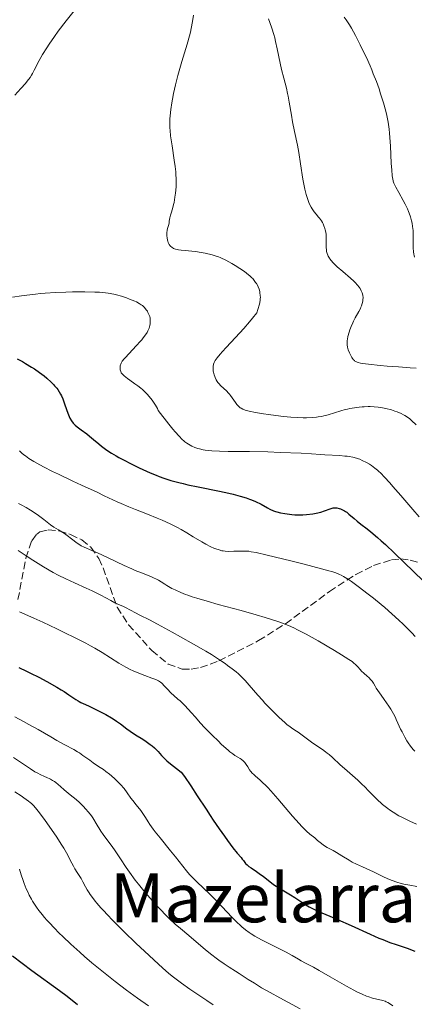
# Model space of a CAD drawing. Units: metres. Extents: x 675141 to 678589, y 4751486 to 4753887.
# Drawn here: x 676982 to 677075, y 4752034 to 4752265 of the extents above; entities that cross this region are included whole.
import ezdxf
from ezdxf.enums import TextEntityAlignment as Align

# ---------------------------------------------------------------- set-up
doc = ezdxf.new("R2010")
doc.units = ezdxf.units.M
doc.header["$MEASUREMENT"] = 0
doc.linetypes.add('DGN Style 3', pattern=[2.435891, 1.739922, -0.695969])
for name, color, linetype, lineweight in [('Curva de nivel directora', 30, 'Continuous', 30), ('Curva de nivel intermedia', 30, 'Continuous', 0), ('Texto de Área (paraje) menor', 7, 'Continuous', 0), ('Zona arbolada', 92, 'DGN Style 3', 0)]:
    doc.layers.add(name, color=color, linetype=linetype, lineweight=lineweight)
doc.styles.add('Style-Arial', font='arial.ttf')

msp = doc.modelspace()

# ---------------------------------------------------------------- linework, layer by layer
at = {"layer": 'Curva de nivel directora', "color": 30, "linetype": 'Continuous', "lineweight": 30, "flags": 128}
for points, elevation in [([(676981.48, 4752185.37), (676982.69, 4752184.74), (676983.45, 4752184.32), (676984.86, 4752183.46), (676985.51, 4752183.03), (676986.71, 4752182.19), (676987.78, 4752181.37), (676988.41, 4752180.84), (676989.48, 4752179.87), (676989.98, 4752179.37), (676990.27, 4752179.06), (676990.78, 4752178.47), (676990.99, 4752178.19), (676991.37, 4752177.64), (676991.67, 4752177.1), (676991.85, 4752176.73), (676992.18, 4752175.97), (676992.69, 4752174.56), (676993.37, 4752172.65), (676993.71, 4752171.82), (676993.88, 4752171.46), (676994.25, 4752170.83), (676994.65, 4752170.29), (676994.94, 4752169.98), (676995.14, 4752169.77), (676995.6, 4752169.38), (676996.5, 4752168.69), (676997.82, 4752167.73), (676998.49, 4752167.23), (676999.44, 4752166.45), (677000.68, 4752165.38), (677001.32, 4752164.84), (677002.24, 4752164.14), (677002.76, 4752163.77), (677003.66, 4752163.18), (677004.75, 4752162.54), (677005.38, 4752162.18), (677006.32, 4752161.68), (677008.45, 4752160.59), (677010.17, 4752159.76), (677012.73, 4752158.6), (677014.16, 4752158), (677014.86, 4752157.73), (677015.92, 4752157.34), (677017.59, 4752156.81), (677019.46, 4752156.3), (677020.5, 4752156.04), (677021.62, 4752155.79), (677024.05, 4752155.28), (677029.05, 4752154.27), (677031.28, 4752153.79), (677032.25, 4752153.56), (677033.94, 4752153.12), (677035.32, 4752152.69), (677036.11, 4752152.41), (677036.6, 4752152.22), (677037.48, 4752151.84), (677038.82, 4752151.18), (677040.31, 4752150.36), (677040.92, 4752150.03), (677041.72, 4752149.65), (677042.22, 4752149.47), (677042.57, 4752149.37), (677043.36, 4752149.19), (677044.45, 4752149), (677046.04, 4752148.79), (677046.78, 4752148.72), (677047.71, 4752148.67), (677048.28, 4752148.67)], 1600), ([(677048.28, 4752148.67), (677048.66, 4752148.68), (677049.49, 4752148.76), (677050.98, 4752148.96), (677051.77, 4752149.09), (677052.87, 4752149.34), (677053.78, 4752149.61), (677055.11, 4752150.12), (677055.58, 4752150.26), (677055.8, 4752150.31), (677056.14, 4752150.35), (677056.49, 4752150.35), (677056.68, 4752150.32), (677057.23, 4752150.21), (677057.53, 4752150.11), (677057.99, 4752149.91), (677058.48, 4752149.65), (677058.72, 4752149.48), (677058.97, 4752149.3), (677059.49, 4752148.87), (677060.69, 4752147.82), (677061.43, 4752147.2), (677062.3, 4752146.53), (677063.75, 4752145.41), (677064.63, 4752144.7), (677066.19, 4752143.38), (677067.09, 4752142.58), (677068.07, 4752141.68), (677070.24, 4752139.65), (677076.99, 4752133.15)], 1600), ([(676981.87, 4752112.79), (676983.67, 4752111.94), (676984.61, 4752111.47), (676986.55, 4752110.48), (676988.46, 4752109.45), (676990.81, 4752108.13), (676991.83, 4752107.52), (676992.51, 4752107.1), (676993.65, 4752106.36), (676995.25, 4752105.27), (676995.8, 4752104.92), (676996.03, 4752104.78), (676996.47, 4752104.56), (676997.57, 4752104.1), (676998.42, 4752103.71), (677000, 4752102.93), (677000.91, 4752102.46), (677002.32, 4752101.69), (677003.66, 4752100.91), (677004.27, 4752100.54), (677004.82, 4752100.18), (677005.75, 4752099.53), (677007.28, 4752098.36), (677008.03, 4752097.81), (677009.28, 4752096.97), (677011.02, 4752095.88), (677011.83, 4752095.36), (677012.77, 4752094.7), (677013.18, 4752094.37), (677013.77, 4752093.86), (677014.05, 4752093.59), (677014.59, 4752093), (677015.4, 4752092.08), (677015.95, 4752091.5), (677016.68, 4752090.81), (677017.13, 4752090.42), (677018.23, 4752089.53), (677018.9, 4752089.01), (677020.07, 4752088.16), (677020.79, 4752087.16), (677022.29, 4752084.97), (677023.83, 4752082.62), (677025.88, 4752079.45), (677026.87, 4752077.93), (677027.59, 4752076.85), (677028.95, 4752074.85), (677030.2, 4752073.09), (677030.95, 4752072.06), (677032.21, 4752070.38), (677033.24, 4752069.1), (677034.11, 4752068.07), (677034.41, 4752067.7), (677034.67, 4752067.36), (677035, 4752066.91), (677035.19, 4752066.68), (677035.52, 4752066.34), (677035.72, 4752066.16), (677035.95, 4752065.98), (677036.48, 4752065.61), (677037.73, 4752064.8), (677038.38, 4752064.34), (677039.37, 4752063.58), (677040.88, 4752062.41)], 1575), ([(677040.88, 4752062.41), (677041.79, 4752061.76), (677043.43, 4752060.72), (677045.75, 4752059.31), (677046.8, 4752058.65), (677049.32, 4752056.98), (677050.16, 4752056.48), (677050.61, 4752056.23), (677051.1, 4752055.99), (677052.21, 4752055.48), (677055.04, 4752054.27), (677056.84, 4752053.49), (677060, 4752052.05), (677064.47, 4752050.02), (677066.52, 4752049.13), (677067.45, 4752048.75), (677069.12, 4752048.11), (677070.58, 4752047.59), (677073.16, 4752046.72), (677075.01, 4752046.08)], 1575), ([(676980.37, 4752044.96), (676984.94, 4752041.51), (676991.4, 4752036.81), (676993.22, 4752035.42), (676995.67, 4752033.53)], 1550)]:
    msp.add_lwpolyline(points, dxfattribs=dict(at, elevation=elevation))
at = {"layer": 'Curva de nivel intermedia', "color": 30, "linetype": 'Continuous', "lineweight": 0, "flags": 128}
for points, elevation in [([(676994.84, 4752267.3), (676993, 4752264.88), (676991.14, 4752262.45), (676990.23, 4752261.22), (676988.96, 4752259.42), (676988.4, 4752258.56), (676987.44, 4752256.98), (676986.66, 4752255.57), (676985.48, 4752253.28), (676985.06, 4752252.49), (676984.84, 4752252.13), (676984.49, 4752251.59), (676983.83, 4752250.71), (676983.42, 4752250.21), (676982.36, 4752248.98), (676980.95, 4752247.41)], 1605), ([(677022.94, 4752266.26), (677022.73, 4752264.78), (677022.41, 4752263.14), (677022.2, 4752262.27), (677021.96, 4752261.36), (677021.41, 4752259.44), (677020.16, 4752255.31), (677019.54, 4752253.15), (677019.25, 4752252.06), (677018.71, 4752249.89), (677018.26, 4752247.79), (677018, 4752246.47), (677017.85, 4752245.63), (677017.61, 4752244.08), (677017.44, 4752242.57), (677017.39, 4752241.88), (677017.36, 4752240.58)], 1610), ([(677040.58, 4752265.36), (677040.9, 4752264.53), (677041.38, 4752263.18), (677041.84, 4752261.69), (677042.06, 4752260.89), (677042.26, 4752260.07), (677042.64, 4752258.36), (677043.32, 4752254.97), (677043.65, 4752253.43), (677044.15, 4752251.44), (677044.79, 4752249.06), (677045.08, 4752247.82), (677045.21, 4752247.16), (677045.46, 4752245.75), (677045.95, 4752242.72), (677046.22, 4752241.17), (677046.7, 4752238.85), (677047.37, 4752235.66), (677047.7, 4752233.96)], 1615), ([(677058.39, 4752265.76), (677058.83, 4752265.14), (677059.61, 4752263.95), (677060.09, 4752263.17), (677061.05, 4752261.43)], 1620), ([(677061.05, 4752261.43), (677062.14, 4752259.3), (677062.72, 4752258.12), (677063.59, 4752256.26), (677064.45, 4752254.35), (677064.85, 4752253.4), (677065.23, 4752252.47), (677065.94, 4752250.65), (677066.57, 4752248.9), (677066.94, 4752247.78), (677067.61, 4752245.64), (677068.16, 4752243.64), (677068.39, 4752242.64), (677068.69, 4752241.09), (677068.93, 4752239.4), (677069.03, 4752238.48), (677069.12, 4752237.5), (677069.25, 4752235.43), (677069.45, 4752231.4), (677069.55, 4752229.75), (677069.67, 4752228.5), (677069.74, 4752228), (677069.8, 4752227.71), (677069.93, 4752227.18), (677070.09, 4752226.71), (677070.21, 4752226.4), (677070.52, 4752225.77), (677071.21, 4752224.5), (677072.24, 4752222.66), (677072.7, 4752221.8), (677073.26, 4752220.7), (677073.54, 4752220.06), (677073.7, 4752219.64), (677073.99, 4752218.79), (677074.24, 4752217.85), (677074.34, 4752217.34), (677074.48, 4752216.51), (677074.57, 4752215.61), (677074.6, 4752215.13), (677074.62, 4752213.61), (677074.61, 4752212.21), (677074.62, 4752211.54), (677074.69, 4752210.59), (677074.78, 4752210.01), (677074.83, 4752209.74), (677074.95, 4752209.34)], 1620), ([(677017.36, 4752240.58), (677017.39, 4752239.72), (677017.43, 4752239.13), (677017.55, 4752237.89), (677017.88, 4752235.5), (677018.38, 4752232.17), (677018.59, 4752230.67), (677018.75, 4752229.38), (677018.8, 4752228.8), (677018.86, 4752227.75), (677018.87, 4752227.1), (677018.83, 4752225.83), (677018.7, 4752224.37), (677018.58, 4752223.4), (677018.38, 4752222.21), (677018.26, 4752221.68), (677018, 4752220.7), (677017.67, 4752219.68), (677017.54, 4752219.23), (677017.4, 4752218.58), (677017.25, 4752217.75), (677017.18, 4752217.35), (677017.03, 4752216.79), (677016.82, 4752216.05), (677016.74, 4752215.67), (677016.67, 4752215.06), (677016.66, 4752214.65), (677016.67, 4752214.37), (677016.73, 4752213.84), (677016.82, 4752213.34), (677016.89, 4752213.11), (677017.01, 4752212.78), (677017.23, 4752212.33), (677017.48, 4752211.99), (677017.63, 4752211.84), (677017.86, 4752211.63), (677018.27, 4752211.38), (677018.74, 4752211.19), (677019.12, 4752211.1), (677019.4, 4752211.04), (677020.07, 4752210.96), (677021, 4752210.88), (677022.52, 4752210.75), (677023.37, 4752210.65), (677024.74, 4752210.43), (677025.65, 4752210.25), (677027.32, 4752209.86), (677028.23, 4752209.59), (677028.66, 4752209.44), (677029.34, 4752209.17), (677030.55, 4752208.58), (677031.94, 4752207.82), (677032.7, 4752207.38), (677033.86, 4752206.66), (677034.95, 4752205.92), (677035.44, 4752205.56), (677035.89, 4752205.19), (677036.16, 4752204.95), (677036.65, 4752204.49), (677036.86, 4752204.26), (677037.24, 4752203.82), (677037.55, 4752203.39), (677037.73, 4752203.12), (677038.03, 4752202.59), (677038.16, 4752202.31), (677038.37, 4752201.77), (677038.51, 4752201.26), (677038.57, 4752200.93), (677038.64, 4752200.27), (677038.66, 4752199.81), (677038.64, 4752199.56), (677038.59, 4752199.11), (677038.42, 4752198.23), (677038.08, 4752197), (677037.84, 4752196.22), (677036.8, 4752194.94), (677036.11, 4752194.12), (677034.75, 4752192.54), (677032.82, 4752190.4), (677030.63, 4752188.05), (677029.77, 4752187.11), (677029.24, 4752186.53), (677028.48, 4752185.64), (677028.02, 4752185.01), (677027.85, 4752184.7), (677027.77, 4752184.51), (677027.66, 4752184.17), (677027.58, 4752183.63), (677027.56, 4752183.35), (677027.55, 4752182.92), (677027.59, 4752182.48), (677027.62, 4752182.27), (677027.78, 4752181.63), (677027.93, 4752181.22), (677028.04, 4752180.97), (677028.27, 4752180.49), (677028.52, 4752180.06), (677028.66, 4752179.86), (677028.91, 4752179.56), (677029.37, 4752179.07), (677030.7, 4752177.85)], 1610), ([(677047.7, 4752233.96), (677048.14, 4752231.26), (677048.69, 4752227.68), (677048.97, 4752226.07), (677049.12, 4752225.34), (677049.45, 4752224.02), (677049.8, 4752222.87), (677050.05, 4752222.2), (677050.23, 4752221.79), (677050.6, 4752221.05), (677050.83, 4752220.67), (677051.29, 4752220), (677051.76, 4752219.42), (677052.34, 4752218.75), (677052.59, 4752218.46), (677053.04, 4752217.84), (677053.27, 4752217.45), (677053.4, 4752217.19), (677053.62, 4752216.65), (677053.82, 4752216.05), (677053.91, 4752215.72), (677054.03, 4752215.2), (677054.11, 4752214.65), (677054.14, 4752214.36), (677054.16, 4752213.44), (677054.15, 4752212.21), (677054.15, 4752211.65), (677054.19, 4752210.97), (677054.24, 4752210.66), (677054.36, 4752210.2), (677054.53, 4752209.75), (677054.64, 4752209.53), (677054.89, 4752209.11), (677055.04, 4752208.89), (677055.3, 4752208.54), (677055.78, 4752207.99), (677056.39, 4752207.37), (677056.75, 4752207.03), (677058.03, 4752205.91), (677059.84, 4752204.36), (677060.62, 4752203.64), (677060.95, 4752203.32), (677061.49, 4752202.73), (677061.89, 4752202.22), (677062.1, 4752201.91), (677062.4, 4752201.37), (677062.6, 4752200.9), (677062.68, 4752200.67), (677062.76, 4752200.33), (677062.81, 4752199.79), (677062.79, 4752199.24), (677062.75, 4752198.93), (677062.64, 4752198.42), (677062.46, 4752197.86), (677062.33, 4752197.56), (677062.18, 4752197.24), (677061.83, 4752196.57), (677060.99, 4752195.07), (677060.58, 4752194.27), (677060.38, 4752193.86), (677060.03, 4752193.02), (677059.72, 4752192.19), (677059.54, 4752191.65), (677059.26, 4752190.64), (677059.14, 4752190.03), (677059.1, 4752189.74), (677059.07, 4752189.32), (677059.08, 4752188.72), (677059.17, 4752188.11), (677059.25, 4752187.8), (677059.35, 4752187.48), (677059.6, 4752186.84), (677059.91, 4752186.22), (677060.21, 4752185.71), (677060.37, 4752185.49), (677060.6, 4752185.19), (677060.81, 4752184.97), (677060.92, 4752184.87), (677061.1, 4752184.75), (677061.45, 4752184.59), (677061.66, 4752184.52), (677062.2, 4752184.39), (677062.72, 4752184.31), (677064.12, 4752184.13), (677066.85, 4752183.85), (677068.49, 4752183.71), (677071.16, 4752183.5), (677073.92, 4752183.31), (677075.28, 4752183.24)], 1615), ([(676980.37, 4752199.87), (676982.51, 4752200.21), (676983.76, 4752200.39), (676985.81, 4752200.64)], 1605), ([(676985.81, 4752200.64), (676986.91, 4752200.75), (676988.07, 4752200.84), (676990.46, 4752200.99), (676992.88, 4752201.09), (676994.45, 4752201.13), (676997.34, 4752201.15), (676999.75, 4752201.1), (677000.8, 4752201.05), (677002.23, 4752200.92), (677002.89, 4752200.83), (677004.17, 4752200.6), (677004.8, 4752200.45), (677006.02, 4752200.11), (677007.17, 4752199.74), (677007.88, 4752199.47), (677009.11, 4752198.96), (677009.49, 4752198.78), (677010.13, 4752198.45), (677010.64, 4752198.13), (677010.92, 4752197.92), (677011.09, 4752197.78), (677011.39, 4752197.49), (677011.83, 4752196.95), (677012.08, 4752196.58), (677012.22, 4752196.33), (677012.46, 4752195.84), (677012.65, 4752195.32), (677012.72, 4752194.99), (677012.76, 4752194.77), (677012.78, 4752194.33), (677012.77, 4752193.87), (677012.74, 4752193.63), (677012.66, 4752193.25), (677012.48, 4752192.62), (677012.23, 4752191.99), (677012.04, 4752191.63), (677011.67, 4752191.02), (677011.13, 4752190.3), (677010.8, 4752189.89), (677010.41, 4752189.45), (677009.53, 4752188.5), (677007.69, 4752186.57), (677006.93, 4752185.74), (677006.63, 4752185.4), (677006.19, 4752184.83), (677005.93, 4752184.39), (677005.82, 4752184.14), (677005.77, 4752183.99), (677005.71, 4752183.72), (677005.67, 4752183.3), (677005.68, 4752183.1), (677005.71, 4752182.8), (677005.82, 4752182.38), (677005.92, 4752182.13), (677006.01, 4752182), (677006.2, 4752181.78), (677006.66, 4752181.36), (677007.44, 4752180.76), (677007.97, 4752180.38), (677009.15, 4752179.54), (677009.83, 4752179.04), (677010.55, 4752178.46), (677010.91, 4752178.15), (677011.64, 4752177.47), (677012.01, 4752177.11), (677012.54, 4752176.52), (677013.23, 4752175.66), (677013.55, 4752175.2), (677014.01, 4752174.47), (677014.43, 4752173.69), (677014.62, 4752173.28), (677017.15, 4752170.04), (677018.1, 4752168.85), (677018.64, 4752168.2), (677019.54, 4752167.18), (677020.25, 4752166.45), (677020.65, 4752166.08), (677020.91, 4752165.88), (677021.39, 4752165.52), (677022.15, 4752165.06), (677022.56, 4752164.85), (677023.22, 4752164.56), (677023.95, 4752164.31), (677024.34, 4752164.2), (677025.19, 4752164.01), (677025.65, 4752163.93), (677026.4, 4752163.83), (677027.21, 4752163.75), (677029.02, 4752163.66), (677031.11, 4752163.62), (677034.3, 4752163.6), (677036.08, 4752163.58), (677040.42, 4752163.48), (677043.32, 4752163.39), (677048.29, 4752163.17), (677050.71, 4752163.02), (677052.82, 4752162.86), (677053.79, 4752162.79), (677057.33, 4752162.62), (677058.5, 4752162.53)], 1605), ([(677030.7, 4752177.85), (677031.18, 4752177.35), (677031.42, 4752177.09), (677031.64, 4752176.81), (677032.06, 4752176.24), (677032.82, 4752175.13), (677033.15, 4752174.67), (677033.32, 4752174.47), (677033.62, 4752174.15), (677033.93, 4752173.9), (677034.13, 4752173.76), (677034.56, 4752173.53), (677035.06, 4752173.33), (677035.39, 4752173.23), (677036.03, 4752173.06), (677037.5, 4752172.77), (677039.42, 4752172.45), (677040.54, 4752172.28), (677042.31, 4752172.03), (677044.11, 4752171.82), (677044.97, 4752171.73), (677045.8, 4752171.66), (677047.33, 4752171.57), (677048.71, 4752171.54), (677049.53, 4752171.54), (677050.97, 4752171.6), (677051.87, 4752171.68), (677052.28, 4752171.73), (677053.05, 4752171.86), (677053.56, 4752171.97), (677054.62, 4752172.26), (677057.56, 4752173.16), (677058.64, 4752173.45), (677059.19, 4752173.59), (677059.74, 4752173.71), (677060.83, 4752173.9), (677061.92, 4752174.04), (677062.62, 4752174.1), (677063.09, 4752174.13), (677064, 4752174.16), (677064.49, 4752174.15), (677065.46, 4752174.11), (677066.39, 4752174.01), (677066.99, 4752173.93), (677068.18, 4752173.7), (677069.49, 4752173.36), (677070.32, 4752173.09), (677070.85, 4752172.91), (677071.8, 4752172.52), (677072.35, 4752172.25), (677072.62, 4752172.1), (677073.05, 4752171.82), (677073.78, 4752171.25), (677074.21, 4752170.87), (677075.29, 4752169.87)], 1610), ([(676982, 4752163.76), (676982.17, 4752163.57), (676982.56, 4752163.21), (676983.03, 4752162.83), (676983.39, 4752162.56), (676984.24, 4752161.97), (676985.36, 4752161.26), (676986.12, 4752160.82), (676987.65, 4752159.99), (676989.8, 4752158.9), (676991.16, 4752158.24), (676994.56, 4752156.64), (676996.63, 4752155.69)], 1595), ([(677058.5, 4752162.53), (677059.05, 4752162.48), (677059.55, 4752162.41), (677060.45, 4752162.25), (677061.24, 4752162.04), (677061.73, 4752161.88), (677062.04, 4752161.77), (677062.64, 4752161.5), (677063.66, 4752160.98), (677064.33, 4752160.58), (677064.77, 4752160.3), (677065.62, 4752159.69), (677066.18, 4752159.24), (677066.48, 4752158.98), (677066.97, 4752158.52), (677067.88, 4752157.58), (677069.09, 4752156.25), (677069.85, 4752155.39), (677071.67, 4752153.28), (677074.53, 4752149.96), (677076.04, 4752148.24)], 1605), ([(676996.63, 4752155.69), (677000.28, 4752154.05), (677001.93, 4752153.2), (677002.98, 4752152.69), (677004.98, 4752151.75), (677005.93, 4752151.33), (677007.71, 4752150.58), (677009.33, 4752149.92), (677012.09, 4752148.86), (677014.4, 4752147.93), (677015.58, 4752147.43), (677017.46, 4752146.55), (677019.16, 4752145.69), (677020.02, 4752145.23), (677021.38, 4752144.44), (677022.87, 4752143.55), (677024.87, 4752142.34), (677025.8, 4752141.81), (677027.04, 4752141.18), (677027.75, 4752140.87), (677028.18, 4752140.7), (677028.94, 4752140.43), (677029.6, 4752140.25), (677029.91, 4752140.19), (677030.4, 4752140.12), (677031.28, 4752140.09), (677032.42, 4752140.12), (677034.11, 4752140.18), (677034.92, 4752140.18), (677035.59, 4752140.15), (677035.94, 4752140.12), (677036.52, 4752140.03), (677037.65, 4752139.82), (677040.28, 4752139.21), (677045.84, 4752137.84), (677048.93, 4752137.07), (677053.01, 4752136.02), (677054.78, 4752135.54), (677055.5, 4752135.33), (677056.44, 4752135.02), (677057.25, 4752134.69), (677057.63, 4752134.51), (677058.19, 4752134.21), (677058.58, 4752133.99), (677059.41, 4752133.46), (677060.11, 4752132.99), (677061.69, 4752131.85), (677064.05, 4752130.06), (677065.27, 4752129.1), (677067.08, 4752127.62), (677067.95, 4752126.88), (677069.62, 4752125.42), (677071.22, 4752123.95), (677072.26, 4752122.95), (677074.3, 4752120.9), (677075.07, 4752120.1)], 1595), ([(676981.78, 4752151.36), (676982.4, 4752151.05), (676983.55, 4752150.44), (676984.59, 4752149.82)], 1590), ([(676984.59, 4752149.82), (676985.23, 4752149.4), (676986.45, 4752148.56), (676987.72, 4752147.59), (676989.32, 4752146.37), (676990.07, 4752145.83), (676991.17, 4752145.13), (676992.56, 4752144.29), (676993.24, 4752143.84), (676994.23, 4752143.08), (676995.54, 4752142.05), (676996.19, 4752141.62), (676996.51, 4752141.43), (676997.2, 4752141.1), (676999.03, 4752140.34), (677000.32, 4752139.78), (677002.83, 4752138.6), (677006.64, 4752136.78), (677008.43, 4752135.96), (677009.24, 4752135.61), (677010.67, 4752135.03), (677012.88, 4752134.17), (677013.72, 4752133.82), (677014.09, 4752133.64), (677014.74, 4752133.29), (677015.35, 4752132.93), (677016.19, 4752132.38), (677016.68, 4752132.08), (677017.86, 4752131.4), (677018.6, 4752131.02), (677019.94, 4752130.42), (677021.02, 4752129.99), (677021.62, 4752129.77), (677022.6, 4752129.43), (677023.69, 4752129.08), (677026.12, 4752128.36), (677028.77, 4752127.63), (677032.38, 4752126.67), (677034.12, 4752126.19), (677037.7, 4752125.18), (677039.8, 4752124.55), (677041.07, 4752124.15), (677043.28, 4752123.41), (677044.66, 4752122.89), (677045.3, 4752122.64), (677046.56, 4752122.08), (677047.42, 4752121.66), (677049.42, 4752120.6), (677052.22, 4752119.03), (677056.12, 4752116.76), (677057.76, 4752115.77), (677059.48, 4752114.68), (677060.22, 4752114.16), (677060.58, 4752113.88), (677061.1, 4752113.41), (677061.56, 4752112.91), (677062.12, 4752112.27), (677062.43, 4752111.94), (677062.99, 4752111.44), (677063.81, 4752110.75), (677064.2, 4752110.39), (677064.68, 4752109.89), (677064.92, 4752109.6), (677065.27, 4752109.07), (677065.66, 4752108.37), (677065.87, 4752107.95), (677067.11, 4752106.24), (677067.8, 4752105.27), (677068.89, 4752103.65), (677069.32, 4752102.98), (677069.97, 4752101.89), (677070.42, 4752101.04), (677070.64, 4752100.56), (677071.01, 4752099.72), (677071.66, 4752098.29), (677071.98, 4752097.65), (677072.63, 4752096.41), (677073.13, 4752095.53), (677073.57, 4752094.82), (677073.81, 4752094.47), (677074.21, 4752093.94), (677074.7, 4752093.39), (677074.98, 4752093.1)], 1590), ([(676981.72, 4752140.3), (676983.82, 4752138.88), (676985.15, 4752138.03), (676987.64, 4752136.5), (676989.95, 4752135.16), (676991.11, 4752134.54), (676992.92, 4752133.63), (676994.91, 4752132.71), (676997.7, 4752131.44), (676999.11, 4752130.78), (677001.13, 4752129.76), (677003.49, 4752128.52), (677004.44, 4752128.03), (677005.5, 4752127.53), (677006.5, 4752127.1), (677006.94, 4752126.9), (677009.27, 4752125.62), (677010.28, 4752125.12), (677012.59, 4752123.96), (677014.47, 4752122.97), (677017.9, 4752121.11)], 1585), ([(676982.04, 4752125.85), (676985.39, 4752124.36), (676987.49, 4752123.42), (676990.76, 4752121.89), (676992.51, 4752121.05), (676995.12, 4752119.75), (676997.58, 4752118.49), (676998.69, 4752117.88), (676999.71, 4752117.31), (677001.47, 4752116.27), (677005.36, 4752113.79), (677005.92, 4752113.45), (677007, 4752112.84), (677008.05, 4752112.31), (677008.73, 4752111.99), (677010.05, 4752111.42), (677011.47, 4752110.89), (677013.15, 4752110.3), (677013.84, 4752110.04), (677014.41, 4752109.78), (677014.67, 4752109.64), (677015.14, 4752109.32), (677015.46, 4752109.07), (677016.13, 4752108.42), (677016.74, 4752107.78), (677017.72, 4752106.77), (677018.29, 4752106.21), (677019.25, 4752105.34), (677019.79, 4752104.9), (677020.86, 4752103.82), (677022.49, 4752102.09), (677023.3, 4752101.19), (677024.6, 4752099.71), (677025.56, 4752098.64), (677026.12, 4752098.05), (677027.37, 4752096.78), (677028.7, 4752095.5), (677029.56, 4752094.69), (677031.06, 4752093.34), (677031.5, 4752092.97), (677032.18, 4752092.43), (677032.67, 4752092.1), (677033.39, 4752091.69), (677033.9, 4752091.37), (677034.17, 4752091.18), (677034.58, 4752090.83), (677034.98, 4752090.42), (677035.17, 4752090.19), (677035.35, 4752089.95), (677035.69, 4752089.43), (677036.14, 4752088.71), (677036.38, 4752088.36), (677036.78, 4752087.88), (677037.01, 4752087.65), (677037.54, 4752087.19), (677038.52, 4752086.36), (677039.17, 4752085.76), (677039.94, 4752084.99), (677040.38, 4752084.53), (677041.11, 4752083.73), (677042.76, 4752081.85), (677046.25, 4752077.8), (677047.78, 4752076.07), (677048.42, 4752075.37), (677049.49, 4752074.31), (677050.3, 4752073.58), (677051.44, 4752072.67), (677052.12, 4752072.1), (677053.01, 4752071.35), (677053.51, 4752070.99), (677054.39, 4752070.46), (677055.8, 4752069.7), (677056.59, 4752069.25), (677057.86, 4752068.48), (677059.52, 4752067.43)], 1580), ([(677017.9, 4752121.11), (677019.86, 4752120.02), (677022.9, 4752118.3), (677025.81, 4752116.61), (677027.13, 4752115.8), (677028.33, 4752115.06), (677029.06, 4752114.59), (677030.37, 4752113.7), (677030.96, 4752113.28), (677032.02, 4752112.49), (677032.95, 4752111.74), (677033.51, 4752111.25), (677034.52, 4752110.28), (677035.05, 4752109.74), (677036.06, 4752108.63), (677038.04, 4752106.3), (677039.13, 4752105.06), (677039.72, 4752104.42), (677040.96, 4752103.12), (677042.22, 4752101.86), (677043.03, 4752101.08), (677044.47, 4752099.78), (677044.92, 4752099.4), (677045.68, 4752098.8), (677046.33, 4752098.35), (677047.13, 4752097.82), (677047.55, 4752097.54), (677051.04, 4752094.98), (677053.28, 4752093.48), (677054.02, 4752092.93), (677054.41, 4752092.63), (677054.81, 4752092.3), (677055.64, 4752091.57), (677057.45, 4752089.9), (677058.43, 4752089.01), (677061.56, 4752086.25), (677062.62, 4752085.27), (677063.15, 4752084.76), (677064.19, 4752083.71), (677065.58, 4752082.28), (677066.29, 4752081.58), (677067.04, 4752080.88), (677067.42, 4752080.55), (677068.02, 4752080.06), (677068.64, 4752079.59), (677069.07, 4752079.29), (677069.93, 4752078.71), (677071.26, 4752077.92), (677072.13, 4752077.45), (677073.78, 4752076.63), (677075.4, 4752075.91)], 1585), ([(676980.88, 4752101.15), (676982.97, 4752100.07), (676984.24, 4752099.39), (676986.39, 4752098.17), (676989.41, 4752096.43), (676990.82, 4752095.62), (676992.69, 4752094.61), (676994.77, 4752093.49), (676995.68, 4752092.95), (676996.11, 4752092.68), (676996.94, 4752092.11), (676998.52, 4752090.94), (676999.33, 4752090.36), (677000.58, 4752089.52), (677001.74, 4752088.75), (677002.32, 4752088.34), (677003.18, 4752087.68), (677003.61, 4752087.32), (677004.45, 4752086.57), (677005.24, 4752085.79), (677005.73, 4752085.27), (677006.6, 4752084.28), (677007.36, 4752083.28), (677008.22, 4752082.07), (677008.67, 4752081.45), (677009.44, 4752080.47), (677010.53, 4752079.12), (677011.02, 4752078.46), (677011.65, 4752077.46), (677012.29, 4752076.44), (677012.69, 4752075.84), (677013.46, 4752074.75), (677013.95, 4752074.12), (677015.06, 4752072.69), (677017.55, 4752069.63), (677018.7, 4752068.2), (677021.28, 4752064.94), (677022, 4752064.09), (677022.37, 4752063.69), (677022.76, 4752063.29), (677023.58, 4752062.49), (677025.48, 4752060.72), (677026.58, 4752059.66), (677028.41, 4752057.78), (677030.85, 4752055.2), (677031.92, 4752054.07), (677033.2, 4752052.78), (677033.89, 4752052.13), (677034.31, 4752051.76), (677035.14, 4752051.1), (677036.03, 4752050.46), (677036.53, 4752050.13), (677037.37, 4752049.61), (677038.92, 4752048.74), (677044.75, 4752045.8), (677046.18, 4752045.01), (677047.62, 4752044.16), (677048.25, 4752043.8), (677049.27, 4752043.25), (677051.16, 4752042.25), (677052.5, 4752041.51), (677055.11, 4752040.01), (677058.95, 4752037.82), (677060.65, 4752036.89), (677061.39, 4752036.5), (677062.62, 4752035.91), (677063.6, 4752035.49), (677064.14, 4752035.29), (677065.06, 4752035.01), (677067.44, 4752034.44), (677068, 4752034.25), (677068.26, 4752034.14), (677068.65, 4752033.95), (677069.25, 4752033.58)], 1570), ([(676980.56, 4752091.58), (676982.21, 4752090.51), (676984.56, 4752088.93), (676985.64, 4752088.25), (676986.14, 4752087.97), (676987.01, 4752087.52), (676987.77, 4752087.18), (676988.63, 4752086.82), (676989.02, 4752086.65), (676989.29, 4752086.51), (676989.8, 4752086.23), (676990.28, 4752085.92), (676990.57, 4752085.71), (676991.12, 4752085.28), (676991.68, 4752084.76), (676992.5, 4752084), (676993, 4752083.57), (676993.92, 4752082.84), (676995.36, 4752081.69), (676996.1, 4752081.02), (676996.76, 4752080.39), (676997.09, 4752080.05), (676997.56, 4752079.53), (676998.25, 4752078.72), (676998.91, 4752077.86), (676999.22, 4752077.42), (676999.52, 4752076.98), (677000.08, 4752076.08), (677001.15, 4752074.31), (677001.68, 4752073.49), (677002.52, 4752072.33), (677003.79, 4752070.66), (677004.52, 4752069.64), (677005.78, 4752067.75), (677007.13, 4752065.72), (677007.92, 4752064.59), (677009.25, 4752062.77), (677010, 4752061.81), (677011.6, 4752059.82), (677012.73, 4752058.5), (677014.24, 4752056.79), (677014.98, 4752055.99), (677016.57, 4752054.33), (677017.31, 4752053.61), (677018.65, 4752052.37), (677019.84, 4752051.35), (677021.86, 4752049.71), (677025.72, 4752046.36), (677027.21, 4752045.17), (677028.24, 4752044.4), (677028.91, 4752043.9), (677030.15, 4752043.03), (677031.32, 4752042.27), (677032.8, 4752041.35), (677033.65, 4752040.82), (677035.83, 4752039.38), (677037.25, 4752038.48), (677038.95, 4752037.45), (677039.91, 4752036.89), (677040.95, 4752036.3), (677043.22, 4752035.05)], 1565), ([(676980.88, 4752083.51), (676982.37, 4752082.58), (676983.03, 4752082.14), (676984.1, 4752081.37), (676984.55, 4752081.01), (676984.82, 4752080.77), (676985.32, 4752080.29), (676985.78, 4752079.78), (676986.09, 4752079.41), (676986.74, 4752078.57), (676988.04, 4752076.8), (676988.98, 4752075.47), (676990.76, 4752072.86), (676991.82, 4752071.24), (676992.4, 4752070.3), (676992.74, 4752069.73), (676993.34, 4752068.64), (676993.95, 4752067.46), (676994.69, 4752066.02), (676995.04, 4752065.38), (676995.56, 4752064.57), (676996.21, 4752063.62), (676996.51, 4752063.15), (676996.94, 4752062.39)], 1560), ([(676981.99, 4752065.36), (676982.38, 4752064), (676982.84, 4752062.63), (676983.1, 4752061.94), (676983.59, 4752060.74), (676983.86, 4752060.13), (676984.31, 4752059.22), (676984.81, 4752058.3), (676985.09, 4752057.83), (676985.7, 4752056.87), (676986.03, 4752056.38), (676986.58, 4752055.63), (676987.39, 4752054.6), (676987.83, 4752054.07), (676988.53, 4752053.25), (676989.04, 4752052.69), (676990.13, 4752051.53), (676991.33, 4752050.31), (676992.2, 4752049.46), (676994.09, 4752047.68), (676996.2, 4752045.78), (676997.32, 4752044.8), (676999.05, 4752043.31), (677001.75, 4752041.07), (677004.48, 4752038.89), (677005.82, 4752037.86), (677007.15, 4752036.86), (677009.77, 4752034.98), (677012.36, 4752033.18)], 1555), ([(677059.52, 4752067.43), (677060.27, 4752066.99), (677061.26, 4752066.49), (677062.65, 4752065.88), (677063.54, 4752065.48), (677065.24, 4752064.67), (677067.82, 4752063.44), (677069.06, 4752062.89), (677069.65, 4752062.66), (677070.73, 4752062.28), (677071.75, 4752061.98), (677072.43, 4752061.82), (677073.8, 4752061.55), (677075.5, 4752061.29)], 1580), ([(676996.94, 4752062.39), (676997.57, 4752061.19), (676997.96, 4752060.49), (676998.38, 4752059.77), (676998.65, 4752059.37), (676999.15, 4752058.66), (676999.8, 4752057.83), (677000.2, 4752057.35), (677001.16, 4752056.25), (677001.74, 4752055.62), (677002.73, 4752054.56), (677003.89, 4752053.37), (677006.57, 4752050.7), (677009.48, 4752047.88), (677011.38, 4752046.07), (677014.68, 4752042.99), (677015.64, 4752042.12), (677017.13, 4752040.82), (677018.22, 4752039.92), (677020.11, 4752038.51), (677022.05, 4752037.1), (677023.7, 4752035.97), (677026.06, 4752034.41), (677027.57, 4752033.43)], 1560), ([(677043.22, 4752035.05), (677048, 4752032.49)], 1565), ([(677069.25, 4752033.58), (677069.82, 4752033.16)], 1570)]:
    msp.add_lwpolyline(points, dxfattribs=dict(at, elevation=elevation))
at = {"layer": 'Zona arbolada', "color": 92, "linetype": 'DGN Style 3', "lineweight": 0}
msp.add_polyline3d([(676981.65, 4752128.74, 1585.19), (676983.51, 4752138.54, 1590.57), (676984.89, 4752142.59, 1592.86), (676985.99, 4752144.04, 1593.81), (676986.83, 4752144.66, 1594.31), (676988.77, 4752145.13, 1594.73), (676991.28, 4752144.92, 1594.55), (676994.02, 4752144.1, 1593.99), (676996.64, 4752142.79, 1593.28), (676998.79, 4752141.08, 1592.62), (677000.67, 4752138.4, 1591.99), (677001.68, 4752136.21, 1591.52), (677004.98, 4752126.95, 1589.62), (677007.65, 4752122.84, 1588.73), (677013.11, 4752116.75, 1587.44), (677016.98, 4752113.6, 1586.91), (677020.27, 4752112.4, 1586.86), (677022.41, 4752112.37, 1587.24), (677024.58, 4752112.74, 1588.06), (677028.92, 4752114.35, 1590.49), (677033.24, 4752116.54, 1593.05), (677038.26, 4752119.1, 1594.99), (677044.54, 4752123.08, 1596.99), (677054.91, 4752130.63, 1600.11), (677061.13, 4752134.68, 1601.77), (677065.28, 4752136.76, 1602.75), (677069.47, 4752138.13, 1603.61), (677071.69, 4752138.35, 1604), (677073.93, 4752138.06, 1604.33), (677076.24, 4752137.35, 1604.61)], dxfattribs=at)
msp.add_polyline3d([(676981.65, 4752128.74, 1585.19), (676983.51, 4752138.54, 1590.57), (676984.89, 4752142.59, 1592.86), (676985.99, 4752144.04, 1593.81), (676986.83, 4752144.66, 1594.31), (676988.77, 4752145.13, 1594.73), (676991.28, 4752144.92, 1594.55), (676994.02, 4752144.1, 1593.99), (676996.64, 4752142.79, 1593.28), (676998.79, 4752141.08, 1592.62), (677000.67, 4752138.4, 1591.99), (677001.68, 4752136.21, 1591.52), (677004.98, 4752126.95, 1589.62), (677007.65, 4752122.84, 1588.73), (677013.11, 4752116.75, 1587.44), (677016.98, 4752113.6, 1586.91), (677020.27, 4752112.4, 1586.86), (677022.41, 4752112.37, 1587.24), (677024.58, 4752112.74, 1588.06), (677028.92, 4752114.35, 1590.49), (677033.24, 4752116.54, 1593.05), (677038.26, 4752119.1, 1594.99), (677044.54, 4752123.08, 1596.99), (677054.91, 4752130.63, 1600.11), (677061.13, 4752134.68, 1601.77), (677065.28, 4752136.76, 1602.75), (677069.47, 4752138.13, 1603.61), (677071.69, 4752138.35, 1604), (677073.93, 4752138.06, 1604.33), (677076.24, 4752137.35, 1604.61)], dxfattribs=at)

# ---------------------------------------------------------------- texts
at = {"layer": 'Texto de Área (paraje) menor', "color": 7, "linetype": 'Continuous', "lineweight": 0, "style": 'Style-Arial'}
msp.add_text('Mazelarra', height=11.5, dxfattribs=at).set_placement((677039.32, 4752058.59, 1573.52), align=Align.MIDDLE_CENTER)

doc.saveas('drawing.dxf')
